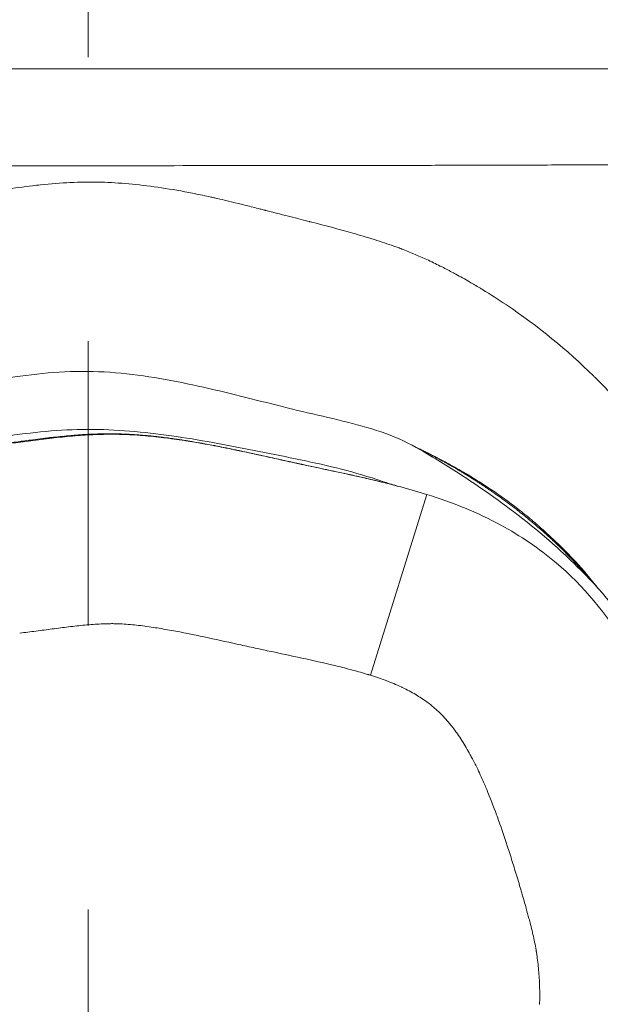
# Model space of a CAD drawing. Extents: x -28 to 12572, y 4 to 8914.
# Drawn here: x 6403 to 6442, y 3696 to 3762 of the extents above; entities that cross this region are included whole.
import ezdxf
from ezdxf import colors
from ezdxf.entities.mleader import LeaderData, LeaderLine
from ezdxf.math import Vec2, Vec3

# ---------------------------------------------------------------- set-up
doc = ezdxf.new("R2010")
doc.units = 0
doc.header["$MEASUREMENT"] = 0
doc.linetypes.add('CENTER', pattern=[50.8, 31.75, -6.35, 6.35, -6.35])
doc.layers.get('0').update_dxf_attribs({"linetype": 'CONTINUOUS'})
for name, color, linetype, lineweight in [('基準線', 6, 'CENTER', 18), ('外形線', 7, 'CONTINUOUS', 18), ('文字引出', 4, 'CONTINUOUS', 18)]:
    doc.layers.add(name, color=color, linetype=linetype, lineweight=lineweight)
doc.styles.get("Standard").update_dxf_attribs({"font": 'TXT.SHX', "bigfont": 'bigfont.shx'})

# ---------------------------------------------------------------- blocks, each defined once
blk = doc.blocks.new('_OPEN')
at = {"color": 0, "linetype": 'ByBlock'}
for p, q in [((-1, 0.16667), (0, 0)), ((0, 0), (-1, -0.16667)), ((0, 0), (-1, 0))]:
    blk.add_line(p, q, dxfattribs=at)

msp = doc.modelspace()

# ---------------------------------------------------------------- linework, layer by layer
at = {"layer": '基準線', "ltscale": 3}
msp.add_line((6407.848, 5987.9), (6407.848, 2148.615), dxfattribs=at)
at = {"layer": '基準線', "lineweight": 5, "ltscale": 3}
msp.add_line((6407.848, 5987.9), (6407.848, 2148.614), dxfattribs=at)
at = {"layer": '外形線', "extrusion": (0, 1, 0)}
msp.add_line((6426.779, 3717.603), (6430.547, 3729.733), dxfattribs=at)
at = {"layer": '外形線'}
for points, knots in [([(6394.31, 3758.28), (6396.975, 3758.28), (6399.658, 3758.28), (6402.358, 3758.28), (6403.709, 3758.28), (6405.064, 3758.28), (6406.423, 3758.28), (6407.783, 3758.28), (6409.147, 3758.28), (6410.503, 3758.28), (6413.217, 3758.28), (6415.911, 3758.28), (6418.588, 3758.28), (6421.264, 3758.28), (6423.923, 3758.28), (6426.563, 3758.28), (6427.883, 3758.28), (6429.198, 3758.28), (6430.509, 3758.28)], [0.24685678, 0.24685678, 0.24685678, 0.24685678, 0.25500309, 0.25500309, 0.25500309, 0.25907624, 0.25907624, 0.25907624, 0.26314939, 0.26314939, 0.26314939, 0.27129569, 0.27129569, 0.27129569, 0.27944199, 0.27944199, 0.27944199, 0.28351515, 0.28351515, 0.28351515, 0.28351515]), ([(6430.509, 3758.28), (6431.819, 3758.28), (6433.115, 3758.28), (6434.397, 3758.28), (6436.96, 3758.28), (6439.466, 3758.28), (6441.916, 3758.28), (6444.366, 3758.28), (6446.759, 3758.28), (6449.096, 3758.28), (6450.264, 3758.28), (6451.418, 3758.28), (6452.558, 3758.28), (6453.698, 3758.28), (6454.824, 3758.28), (6455.933, 3758.28), (6458.149, 3758.28), (6460.268, 3758.28), (6462.293, 3758.28), (6464.318, 3758.28), (6466.249, 3758.28), (6468.086, 3758.28), (6469.923, 3758.28), (6471.667, 3758.28), (6473.316, 3758.28), (6473.728, 3758.28), (6474.134, 3758.28), (6474.534, 3758.28), (6474.934, 3758.28), (6475.329, 3758.28), (6475.715, 3758.28), (6476.489, 3758.28), (6477.231, 3758.28), (6477.944, 3758.28), (6479.37, 3758.28), (6480.677, 3758.28), (6481.867, 3758.28), (6483.058, 3758.28), (6484.134, 3758.28), (6485.092, 3758.28), (6485.571, 3758.28), (6486.02, 3758.28), (6486.439, 3758.28), (6486.858, 3758.28), (6487.247, 3758.28), (6487.602, 3758.28), (6488.31, 3758.28), (6488.883, 3758.28), (6489.323, 3758.28), (6489.763, 3758.28), (6490.071, 3758.28), (6490.248, 3758.28), (6490.367, 3758.28), (6490.427, 3758.28), (6490.427, 3758.28)], [0.2835151, 0.2835151, 0.2835151, 0.2835151, 0.2875883, 0.2875883, 0.2875883, 0.2957346, 0.2957346, 0.2957346, 0.3038809, 0.3038809, 0.3038809, 0.3079541, 0.3079541, 0.3079541, 0.3120272, 0.3120272, 0.3120272, 0.3201735, 0.3201735, 0.3201735, 0.3283198, 0.3283198, 0.3283198, 0.3364661, 0.3364661, 0.3364661, 0.3385027, 0.3385027, 0.3385027, 0.3405393, 0.3405393, 0.3405393, 0.3446124, 0.3446124, 0.3446124, 0.3527587, 0.3527587, 0.3527587, 0.360905, 0.360905, 0.360905, 0.3649782, 0.3649782, 0.3649782, 0.3690513, 0.3690513, 0.3690513, 0.3771976, 0.3771976, 0.3771976, 0.3853439, 0.3853439, 0.3853439, 0.3907892, 0.3907892, 0.3907892, 0.3907892]), ([(6496.621, 3751.976), (6496.438, 3751.98), (6496.094, 3751.981), (6495.082, 3751.976), (6494.415, 3751.97), (6493.372, 3751.957), (6493.152, 3751.954), (6492.695, 3751.948), (6492.456, 3751.945), (6491.714, 3751.935), (6491.182, 3751.928), (6489.477, 3751.911), (6488.198, 3751.906), (6485.355, 3751.906), (6483.791, 3751.91), (6481.652, 3751.917), (6481.214, 3751.918), (6480.321, 3751.921), (6479.865, 3751.923), (6478.478, 3751.927), (6477.524, 3751.93), (6474.574, 3751.937), (6472.491, 3751.94), (6468.098, 3751.939), (6465.787, 3751.934), (6462.145, 3751.922), (6460.902, 3751.917), (6458.993, 3751.91), (6458.35, 3751.907), (6457.056, 3751.901), (6456.405, 3751.899), (6453.127, 3751.884), (6450.434, 3751.872), (6444.909, 3751.848), (6442.078, 3751.836), (6437.727, 3751.821), (6436.259, 3751.816), (6433.288, 3751.807), (6431.782, 3751.804), (6427.249, 3751.794), (6424.205, 3751.789), (6418.073, 3751.783), (6414.984, 3751.78), (6410.318, 3751.777), (6408.754, 3751.776), (6405.626, 3751.774), (6404.068, 3751.773), (6399.41, 3751.77), (6396.327, 3751.768), (6393.266, 3751.767)], [0.1455966, 0.1455966, 0.1455966, 0.1455966, 0.1549549, 0.1549549, 0.1643132, 0.1643132, 0.1666528, 0.1666528, 0.1689924, 0.1689924, 0.1736716, 0.1736716, 0.1830299, 0.1830299, 0.1923882, 0.1923882, 0.1947278, 0.1947278, 0.1970674, 0.1970674, 0.2017465, 0.2017465, 0.2111049, 0.2111049, 0.2204632, 0.2204632, 0.2251424, 0.2251424, 0.2274819, 0.2274819, 0.2298215, 0.2298215, 0.2391799, 0.2391799, 0.2485382, 0.2485382, 0.2532174, 0.2532174, 0.2578965, 0.2578965, 0.2672549, 0.2672549, 0.2766132, 0.2766132, 0.2812923, 0.2812923, 0.2859715, 0.2859715, 0.2953298, 0.2953298, 0.2953298, 0.2953298]), ([(6407.598, 3750.678), (6407.753, 3750.68), (6407.907, 3750.681), (6408.06, 3750.68), (6408.136, 3750.68), (6408.212, 3750.68), (6408.287, 3750.679)], [0.4921875, 0.4921875, 0.4921875, 0.4921875, 0.49609375, 0.49609375, 0.49609375, 0.498046875, 0.498046875, 0.498046875, 0.498046875]), ([(6415.931, 3749.708), (6416.022, 3749.688), (6416.113, 3749.668), (6416.205, 3749.648), (6416.251, 3749.637), (6416.297, 3749.627), (6416.343, 3749.617)], [0.55859375, 0.55859375, 0.55859375, 0.55859375, 0.560546875, 0.560546875, 0.560546875, 0.561523437, 0.561523437, 0.561523437, 0.561523437]), ([(6416.514, 3749.578), (6416.907, 3749.488), (6417.371, 3749.377), (6417.904, 3749.245), (6418.178, 3749.177), (6418.471, 3749.104), (6418.782, 3749.025)], [0.56292368, 0.56292368, 0.56292368, 0.56292368, 0.578125, 0.578125, 0.578125, 0.5859375, 0.5859375, 0.5859375, 0.5859375]), ([(6385.848, 3732.877), (6386.514, 3733.403), (6388.034, 3734.252), (6390.585, 3735.083), (6392.831, 3735.588), (6394.672, 3735.967), (6396.069, 3736.266), (6397.481, 3736.574), (6399.384, 3736.981), (6401.806, 3737.46), (6404.776, 3737.886), (6407.796, 3738.046), (6410.812, 3737.824), (6413.772, 3737.333), (6416.661, 3736.682), (6419.48, 3735.973), (6422.231, 3735.272), (6424.927, 3734.67), (6427.516, 3733.98), (6429.112, 3733.301), (6429.847, 3732.877)], [0.0000026, 0.0000026, 0.0000026, 0.0000026, 0.0625007, 0.1250006, 0.1875005, 0.2187505, 0.2500004, 0.2812504, 0.3125003, 0.3750002, 0.4375001, 0.5, 0.5624999, 0.6249998, 0.6874997, 0.7499996, 0.8124995, 0.8749994, 0.9374993, 0.9999974, 0.9999974, 0.9999974, 0.9999974]), ([(6399.438, 3733.165), (6400.371, 3733.331), (6401.296, 3733.487), (6402.216, 3733.622), (6403.15, 3733.758), (6404.08, 3733.874), (6405.01, 3733.956)], [0.3071772, 0.3071772, 0.3071772, 0.3071772, 0.3700454, 0.3700454, 0.3700454, 0.4338018, 0.4338018, 0.4338018, 0.4338018]), ([(6409.618, 3733.795), (6409.509, 3733.796), (6409.4, 3733.797), (6409.29, 3733.797), (6409.181, 3733.797), (6409.071, 3733.797), (6408.961, 3733.796)], [0.508247116, 0.508247116, 0.508247116, 0.508247116, 0.509408552, 0.509408552, 0.509408552, 0.510569989, 0.510569989, 0.510569989, 0.510569989]), ([(6412.485, 3733.603), (6412.467, 3733.605), (6412.443, 3733.608), (6412.421, 3733.61), (6412.399, 3733.613), (6412.378, 3733.615), (6412.356, 3733.617)], [0.4960520354, 0.4960520354, 0.4960520354, 0.4960520354, 0.4963423944, 0.4963423944, 0.4963423944, 0.4966327535, 0.4966327535, 0.4966327535, 0.4966327535]), ([(6414.299, 3733.356), (6414.258, 3733.362), (6414.218, 3733.368), (6414.182, 3733.374), (6414.145, 3733.38), (6414.11, 3733.385), (6414.078, 3733.39)], [0.486760545, 0.486760545, 0.486760545, 0.486760545, 0.487341263, 0.487341263, 0.487341263, 0.487921982, 0.487921982, 0.487921982, 0.487921982]), ([(6419.041, 3732.436), (6418.993, 3732.447), (6418.944, 3732.457), (6418.896, 3732.468), (6418.848, 3732.478), (6418.803, 3732.488), (6418.758, 3732.498)], [0.464112538, 0.464112538, 0.464112538, 0.464112538, 0.464693257, 0.464693257, 0.464693257, 0.465273975, 0.465273975, 0.465273975, 0.465273975]), ([(6430.732, 3732.45), (6430.645, 3732.493), (6430.558, 3732.536), (6430.471, 3732.579), (6430.449, 3732.589), (6430.427, 3732.6), (6430.405, 3732.611)], [0.277625063, 0.277625063, 0.277625063, 0.277625063, 0.280457972, 0.280457972, 0.280457972, 0.281166199, 0.281166199, 0.281166199, 0.281166199]), ([(6431.634, 3731.961), (6431.666, 3731.943), (6431.699, 3731.925), (6431.733, 3731.907), (6431.8, 3731.869), (6431.871, 3731.83), (6431.946, 3731.788)], [0.824800208, 0.824800208, 0.824800208, 0.824800208, 0.825568127, 0.825568127, 0.825568127, 0.827103965, 0.827103965, 0.827103965, 0.827103965]), ([(6433.147, 3731.083), (6433.151, 3731.08), (6433.157, 3731.077), (6433.162, 3731.074), (6433.166, 3731.071), (6433.171, 3731.068), (6433.176, 3731.065)], [0.8359350324, 0.8359350324, 0.8359350324, 0.8359350324, 0.8360310222, 0.8360310222, 0.8360310222, 0.8361270121, 0.8361270121, 0.8361270121, 0.8361270121]), ([(6433.32, 3731.036), (6433.312, 3731.041), (6433.304, 3731.045), (6433.297, 3731.05), (6433.293, 3731.052), (6433.289, 3731.054), (6433.285, 3731.057)], [0.2492959754, 0.2492959754, 0.2492959754, 0.2492959754, 0.249650089, 0.249650089, 0.249650089, 0.2498271458, 0.2498271458, 0.2498271458, 0.2498271458]), ([(6430.547, 3729.733), (6432.258, 3729.201), (6433.935, 3728.525), (6436.823, 3726.959), (6438.074, 3726.115), (6441.043, 3723.602), (6442.603, 3721.705), (6445.135, 3717.582), (6446.139, 3715.33), (6448.446, 3709.171), (6449.767, 3705.205), (6450.988, 3697.676), (6450.914, 3694.101), (6449.875, 3686.977), (6448.878, 3683.368), (6446.601, 3677.056), (6445.376, 3674.291), (6442.449, 3669.074), (6440.724, 3666.596), (6437.298, 3662.89), (6435.739, 3661.497), (6431.373, 3658.398), (6428.299, 3657.038), (6424.574, 3655.81), (6423.966, 3655.622), (6423.354, 3655.443)], [0, 0, 0, 0, 0.537468, 0.537468, 0.985528, 0.985528, 1.704338, 1.704338, 2.436918, 2.436918, 3.677293, 3.677293, 4.725278, 4.725278, 5.8371, 5.8371, 6.738265, 6.738265, 7.631659, 7.631659, 8.252254, 8.252254, 9.237843, 9.237843, 9.428885, 9.428885, 9.428885, 9.428885]), ([(6435.223, 3729.712), (6435.263, 3729.683), (6435.303, 3729.655), (6435.342, 3729.628), (6435.381, 3729.6), (6435.418, 3729.573), (6435.458, 3729.544)], [0.850141532, 0.850141532, 0.850141532, 0.850141532, 0.850909451, 0.850909451, 0.850909451, 0.85167737, 0.85167737, 0.85167737, 0.85167737]), ([(6435.944, 3729.189), (6435.965, 3729.174), (6435.985, 3729.159), (6436.006, 3729.143), (6436.026, 3729.128), (6436.049, 3729.112), (6436.066, 3729.098)], [0.8547490455, 0.8547490455, 0.8547490455, 0.8547490455, 0.8551330049, 0.8551330049, 0.8551330049, 0.8555169644, 0.8555169644, 0.8555169644, 0.8555169644]), ([(6436.635, 3728.664), (6436.645, 3728.657), (6436.652, 3728.651), (6436.661, 3728.644), (6436.67, 3728.637), (6436.678, 3728.631), (6436.687, 3728.624)], [0.8593565589, 0.8593565589, 0.8593565589, 0.8593565589, 0.8595485386, 0.8595485386, 0.8595485386, 0.8597405184, 0.8597405184, 0.8597405184, 0.8597405184]), ([(6438.146, 3727.421), (6438.151, 3727.417), (6438.157, 3727.412), (6438.164, 3727.406), (6438.22, 3727.357), (6438.347, 3727.245), (6438.545, 3727.068)], [0.871259302, 0.871259302, 0.871259302, 0.871259302, 0.871643261, 0.871643261, 0.871643261, 0.874714937, 0.874714937, 0.874714937, 0.874714937]), ([(6439.46, 3726.21), (6439.474, 3726.196), (6439.488, 3726.183), (6439.502, 3726.169), (6439.515, 3726.156), (6439.532, 3726.14), (6439.547, 3726.126)], [0.882394126, 0.882394126, 0.882394126, 0.882394126, 0.8827780854, 0.8827780854, 0.8827780854, 0.8831620449, 0.8831620449, 0.8831620449, 0.8831620449]), ([(6440.52, 3725.126), (6440.641, 3724.996), (6440.761, 3724.865), (6440.879, 3724.733), (6441.117, 3724.47), (6441.349, 3724.202), (6441.576, 3723.932)], [0.891609153, 0.891609153, 0.891609153, 0.891609153, 0.894680828, 0.894680828, 0.894680828, 0.90082418, 0.90082418, 0.90082418, 0.90082418]), ([(6418.084, 3719.638), (6417.358, 3719.798), (6416.631, 3719.959), (6415.904, 3720.116), (6415.177, 3720.272), (6414.448, 3720.423), (6413.717, 3720.559)], [0.008926283, 0.008926283, 0.008926283, 0.008926283, 0.011157854, 0.011157854, 0.011157854, 0.013389425, 0.013389425, 0.013389425, 0.013389425]), ([(6426.712, 3717.624), (6426.701, 3717.627), (6426.689, 3717.631), (6426.678, 3717.634), (6426.667, 3717.638), (6426.656, 3717.641), (6426.645, 3717.644)], [0.00006973659, 0.00006973659, 0.00006973659, 0.00006973659, 0.00010460488, 0.00010460488, 0.00010460488, 0.00013947318, 0.00013947318, 0.00013947318, 0.00013947318])]:
    msp.add_open_spline(points, degree=3, knots=knots, dxfattribs=at)
for points in [[(6406.65, 3750.649), (6406.972, 3750.664), (6407.288, 3750.674), (6407.598, 3750.678)], [(6408.287, 3750.679), (6408.362, 3750.678), (6408.439, 3750.677), (6408.512, 3750.675)], [(6408.512, 3750.675), (6409.688, 3750.65), (6410.942, 3750.546), (6412.27, 3750.365)], [(6400.309, 3749.814), (6401.635, 3750.084), (6402.913, 3750.292), (6404.113, 3750.435)], [(6404.113, 3750.435), (6404.293, 3750.457), (6404.472, 3750.477), (6404.65, 3750.495)], [(6404.65, 3750.495), (6405.34, 3750.568), (6406.006, 3750.619), (6406.65, 3750.649)], [(6412.27, 3750.365), (6412.935, 3750.274), (6413.618, 3750.163), (6414.32, 3750.033)], [(6414.32, 3750.033), (6414.671, 3749.968), (6415.026, 3749.898), (6415.387, 3749.824)], [(6415.387, 3749.824), (6415.567, 3749.786), (6415.748, 3749.748), (6415.931, 3749.708)], [(6416.343, 3749.617), (6416.386, 3749.607), (6416.429, 3749.597), (6416.473, 3749.587)], [(6416.473, 3749.587), (6416.496, 3749.582), (6416.502, 3749.581), (6416.514, 3749.578)], [(6418.782, 3749.025), (6418.938, 3748.986), (6419.098, 3748.945), (6419.263, 3748.903)], [(6419.263, 3748.903), (6419.345, 3748.882), (6419.428, 3748.861), (6419.513, 3748.839)], [(6419.513, 3748.839), (6419.555, 3748.828), (6419.598, 3748.817), (6419.641, 3748.806)], [(6419.641, 3748.806), (6419.662, 3748.801), (6419.684, 3748.795), (6419.706, 3748.79)], [(6419.706, 3748.79), (6419.727, 3748.784), (6419.751, 3748.778), (6419.771, 3748.773)], [(6419.771, 3748.773), (6420.408, 3748.609), (6420.969, 3748.464), (6421.455, 3748.34)], [(6421.455, 3748.34), (6421.939, 3748.216), (6422.348, 3748.112), (6422.683, 3748.028)], [(6422.683, 3748.028), (6422.694, 3748.026), (6422.722, 3748.018), (6422.743, 3748.013)], [(6422.743, 3748.013), (6423.798, 3747.748), (6424.736, 3747.5), (6425.6, 3747.252)], [(6425.6, 3747.252), (6425.839, 3747.183), (6426.07, 3747.116), (6426.291, 3747.05)], [(6426.291, 3747.05), (6426.807, 3746.896), (6427.282, 3746.747), (6427.716, 3746.603)], [(6427.716, 3746.603), (6427.932, 3746.53), (6428.139, 3746.459), (6428.335, 3746.389)], [(6428.335, 3746.389), (6428.433, 3746.354), (6428.529, 3746.32), (6428.622, 3746.285)], [(6428.622, 3746.285), (6428.668, 3746.268), (6428.714, 3746.251), (6428.76, 3746.234)], [(6428.76, 3746.234), (6428.782, 3746.225), (6428.805, 3746.217), (6428.827, 3746.208)], [(6428.827, 3746.208), (6428.846, 3746.201), (6428.866, 3746.193), (6428.885, 3746.186)], [(6428.885, 3746.186), (6428.904, 3746.179), (6428.941, 3746.165), (6428.971, 3746.153)], [(6428.971, 3746.153), (6429.531, 3745.935), (6430.095, 3745.697), (6430.663, 3745.433)], [(6430.663, 3745.433), (6430.964, 3745.293), (6431.266, 3745.146), (6431.57, 3744.992)], [(6431.57, 3744.992), (6431.823, 3744.862), (6432.077, 3744.728), (6432.332, 3744.59)], [(6432.332, 3744.59), (6432.384, 3744.562), (6432.437, 3744.533), (6432.489, 3744.505)], [(6432.489, 3744.505), (6432.798, 3744.337), (6433.101, 3744.167), (6433.421, 3743.982)], [(6433.421, 3743.982), (6433.646, 3743.851), (6433.871, 3743.719), (6434.094, 3743.584)], [(6434.094, 3743.584), (6434.162, 3743.543), (6434.23, 3743.502), (6434.298, 3743.461)], [(6434.298, 3743.461), (6434.806, 3743.151), (6435.336, 3742.812), (6435.86, 3742.46)], [(6435.86, 3742.46), (6435.869, 3742.454), (6435.879, 3742.447), (6435.888, 3742.441)], [(6435.888, 3742.441), (6438.016, 3741.008), (6439.957, 3739.417), (6441.731, 3737.675)], [(6441.731, 3737.675), (6441.749, 3737.658), (6441.767, 3737.64), (6441.785, 3737.622)], [(6441.785, 3737.622), (6443.547, 3735.887), (6445.145, 3734.001), (6446.595, 3731.963)], [(6404.186, 3733.355), (6404.649, 3733.414), (6405.113, 3733.471), (6405.577, 3733.523)], [(6405.074, 3733.513), (6404.985, 3733.502), (6404.893, 3733.491), (6404.8, 3733.48)], [(6405.01, 3733.956), (6405.946, 3734.039), (6406.882, 3734.088), (6407.82, 3734.091)], [(6405.207, 3733.529), (6405.163, 3733.523), (6405.119, 3733.518), (6405.074, 3733.513)], [(6405.273, 3733.536), (6405.251, 3733.534), (6405.229, 3733.531), (6405.207, 3733.529)], [(6405.305, 3733.54), (6405.294, 3733.539), (6405.284, 3733.538), (6405.273, 3733.536)], [(6405.323, 3733.542), (6405.316, 3733.541), (6405.311, 3733.541), (6405.305, 3733.54)], [(6405.345, 3733.545), (6405.337, 3733.544), (6405.33, 3733.543), (6405.323, 3733.542)], [(6405.522, 3733.565), (6405.463, 3733.558), (6405.404, 3733.551), (6405.345, 3733.545)], [(6406.677, 3733.68), (6406.307, 3733.648), (6405.922, 3733.609), (6405.522, 3733.565)], [(6405.577, 3733.523), (6406.041, 3733.575), (6406.506, 3733.621), (6406.972, 3733.659)], [(6406.914, 3733.699), (6406.836, 3733.693), (6406.757, 3733.686), (6406.677, 3733.68)], [(6407.299, 3733.727), (6407.173, 3733.719), (6407.045, 3733.709), (6406.914, 3733.699)], [(6406.972, 3733.659), (6407.427, 3733.696), (6407.884, 3733.725), (6408.342, 3733.743)], [(6407.45, 3733.737), (6407.4, 3733.734), (6407.35, 3733.731), (6407.299, 3733.727)], [(6407.487, 3733.74), (6407.475, 3733.739), (6407.462, 3733.738), (6407.45, 3733.737)], [(6407.531, 3733.742), (6407.516, 3733.742), (6407.5, 3733.741), (6407.487, 3733.74)], [(6407.62, 3733.748), (6407.59, 3733.746), (6407.561, 3733.744), (6407.531, 3733.742)], [(6407.97, 3733.766), (6407.855, 3733.761), (6407.739, 3733.755), (6407.62, 3733.748)], [(6407.82, 3734.091), (6408.751, 3734.095), (6409.69, 3734.054), (6410.63, 3733.978)], [(6408.313, 3733.78), (6408.201, 3733.776), (6408.086, 3733.772), (6407.97, 3733.766)], [(6408.633, 3733.79), (6408.528, 3733.787), (6408.422, 3733.784), (6408.313, 3733.78)], [(6408.342, 3733.743), (6408.351, 3733.744), (6408.36, 3733.744), (6408.37, 3733.745)], [(6408.37, 3733.745), (6408.827, 3733.762), (6409.285, 3733.77), (6409.745, 3733.764)], [(6408.797, 3733.793), (6408.742, 3733.792), (6408.686, 3733.791), (6408.633, 3733.79)], [(6408.961, 3733.796), (6408.907, 3733.795), (6408.852, 3733.794), (6408.797, 3733.793)], [(6409.717, 3733.793), (6409.685, 3733.794), (6409.651, 3733.794), (6409.618, 3733.795)], [(6409.777, 3733.792), (6409.758, 3733.792), (6409.738, 3733.793), (6409.717, 3733.793)], [(6409.745, 3733.764), (6409.753, 3733.763), (6409.762, 3733.763), (6409.771, 3733.763)], [(6409.771, 3733.763), (6410.231, 3733.757), (6410.693, 3733.737), (6411.157, 3733.706)], [(6409.921, 3733.789), (6409.873, 3733.79), (6409.825, 3733.791), (6409.777, 3733.792)], [(6410.516, 3733.766), (6410.313, 3733.776), (6410.114, 3733.784), (6409.921, 3733.789)], [(6410.67, 3733.758), (6410.618, 3733.761), (6410.567, 3733.763), (6410.516, 3733.766)], [(6410.63, 3733.978), (6411.56, 3733.903), (6412.493, 3733.794), (6413.426, 3733.662)], [(6410.708, 3733.756), (6410.696, 3733.756), (6410.683, 3733.757), (6410.67, 3733.758)], [(6410.747, 3733.754), (6410.736, 3733.754), (6410.721, 3733.755), (6410.708, 3733.756)], [(6410.813, 3733.75), (6410.791, 3733.751), (6410.769, 3733.752), (6410.747, 3733.754)], [(6411.079, 3733.732), (6410.99, 3733.739), (6410.901, 3733.744), (6410.813, 3733.75)], [(6411.122, 3733.729), (6411.108, 3733.73), (6411.093, 3733.731), (6411.079, 3733.732)], [(6411.619, 3733.69), (6411.452, 3733.705), (6411.286, 3733.718), (6411.122, 3733.729)], [(6411.157, 3733.706), (6411.161, 3733.705), (6411.166, 3733.705), (6411.17, 3733.705)], [(6411.17, 3733.705), (6411.635, 3733.673), (6412.102, 3733.63), (6412.566, 3733.578)], [(6411.739, 3733.679), (6411.7, 3733.683), (6411.664, 3733.686), (6411.619, 3733.69)], [(6411.857, 3733.668), (6411.817, 3733.672), (6411.778, 3733.676), (6411.739, 3733.679)], [(6412.102, 3733.644), (6412.019, 3733.653), (6411.937, 3733.661), (6411.857, 3733.668)], [(6412.356, 3733.617), (6412.27, 3733.627), (6412.185, 3733.636), (6412.102, 3733.644)], [(6412.526, 3733.598), (6412.512, 3733.6), (6412.499, 3733.601), (6412.485, 3733.603)], [(6412.596, 3733.59), (6412.572, 3733.593), (6412.549, 3733.596), (6412.526, 3733.598)], [(6412.566, 3733.578), (6413.031, 3733.526), (6413.494, 3733.465), (6413.955, 3733.397)], [(6413.06, 3733.533), (6412.9, 3733.554), (6412.745, 3733.573), (6412.596, 3733.59)], [(6413.182, 3733.517), (6413.141, 3733.523), (6413.101, 3733.528), (6413.06, 3733.533)], [(6413.244, 3733.509), (6413.223, 3733.512), (6413.203, 3733.515), (6413.182, 3733.517)], [(6413.272, 3733.505), (6413.264, 3733.507), (6413.254, 3733.508), (6413.244, 3733.509)], [(6413.297, 3733.502), (6413.289, 3733.503), (6413.28, 3733.504), (6413.272, 3733.505)], [(6413.504, 3733.474), (6413.432, 3733.484), (6413.363, 3733.493), (6413.297, 3733.502)], [(6413.426, 3733.662), (6414.352, 3733.532), (6415.278, 3733.378), (6416.205, 3733.211)], [(6403.275, 3733.28), (6403.107, 3733.257), (6402.932, 3733.233), (6402.749, 3733.208)], [(6402.797, 3733.173), (6403.26, 3733.234), (6403.723, 3733.295), (6404.186, 3733.355)], [(6403.345, 3733.289), (6403.317, 3733.285), (6403.297, 3733.283), (6403.275, 3733.28)], [(6403.428, 3733.3), (6403.4, 3733.297), (6403.373, 3733.293), (6403.345, 3733.289)], [(6403.591, 3733.323), (6403.537, 3733.315), (6403.483, 3733.308), (6403.428, 3733.3)], [(6404.134, 3733.395), (6403.959, 3733.372), (6403.778, 3733.348), (6403.591, 3733.323)], [(6404.8, 3733.48), (6404.587, 3733.453), (6404.365, 3733.425), (6404.134, 3733.395)], [(6413.924, 3733.413), (6413.774, 3733.436), (6413.634, 3733.456), (6413.504, 3733.474)], [(6413.973, 3733.406), (6413.957, 3733.408), (6413.94, 3733.411), (6413.924, 3733.413)], [(6413.955, 3733.397), (6413.963, 3733.396), (6413.971, 3733.395), (6413.978, 3733.394)], [(6414.032, 3733.397), (6414.018, 3733.399), (6413.994, 3733.403), (6413.973, 3733.406)], [(6413.978, 3733.394), (6414.896, 3733.258), (6415.808, 3733.095), (6416.716, 3732.917)], [(6414.078, 3733.39), (6414.062, 3733.392), (6414.047, 3733.395), (6414.032, 3733.397)], [(6414.363, 3733.346), (6414.341, 3733.349), (6414.32, 3733.352), (6414.299, 3733.356)], [(6414.38, 3733.343), (6414.374, 3733.344), (6414.369, 3733.345), (6414.363, 3733.346)], [(6414.388, 3733.342), (6414.386, 3733.342), (6414.383, 3733.342), (6414.38, 3733.343)], [(6414.397, 3733.34), (6414.393, 3733.341), (6414.391, 3733.341), (6414.388, 3733.342)], [(6414.442, 3733.333), (6414.428, 3733.335), (6414.413, 3733.338), (6414.397, 3733.34)], [(6414.702, 3733.291), (6414.645, 3733.3), (6414.559, 3733.314), (6414.442, 3733.333)], [(6414.767, 3733.28), (6414.754, 3733.282), (6414.732, 3733.286), (6414.702, 3733.291)], [(6414.772, 3733.279), (6414.768, 3733.28), (6414.768, 3733.28), (6414.767, 3733.28)], [(6414.788, 3733.276), (6414.782, 3733.277), (6414.777, 3733.278), (6414.772, 3733.279)], [(6414.821, 3733.271), (6414.81, 3733.273), (6414.799, 3733.275), (6414.788, 3733.276)], [(6414.885, 3733.26), (6414.864, 3733.264), (6414.842, 3733.267), (6414.821, 3733.271)], [(6415.343, 3733.181), (6415.206, 3733.205), (6415.054, 3733.232), (6414.885, 3733.26)], [(6415.442, 3733.163), (6415.41, 3733.169), (6415.377, 3733.175), (6415.343, 3733.181)], [(6415.489, 3733.155), (6415.474, 3733.158), (6415.458, 3733.161), (6415.442, 3733.163)], [(6415.513, 3733.151), (6415.505, 3733.152), (6415.497, 3733.154), (6415.489, 3733.155)], [(6415.525, 3733.148), (6415.52, 3733.149), (6415.516, 3733.15), (6415.513, 3733.151)], [(6415.541, 3733.146), (6415.535, 3733.147), (6415.53, 3733.148), (6415.525, 3733.148)], [(6415.78, 3733.102), (6415.702, 3733.116), (6415.622, 3733.131), (6415.541, 3733.146)], [(6416.23, 3733.018), (6416.087, 3733.045), (6415.937, 3733.073), (6415.78, 3733.102)], [(6416.205, 3733.211), (6417.127, 3733.044), (6418.049, 3732.864), (6418.973, 3732.682)], [(6416.283, 3733.007), (6416.266, 3733.011), (6416.248, 3733.014), (6416.23, 3733.018)], [(6416.345, 3732.996), (6416.324, 3733), (6416.301, 3733.004), (6416.283, 3733.007)], [(6416.469, 3732.972), (6416.428, 3732.979), (6416.387, 3732.987), (6416.345, 3732.996)], [(6416.701, 3732.926), (6416.624, 3732.941), (6416.547, 3732.956), (6416.469, 3732.972)], [(6416.711, 3732.924), (6416.708, 3732.925), (6416.704, 3732.925), (6416.701, 3732.926)], [(6416.946, 3732.877), (6416.869, 3732.893), (6416.791, 3732.908), (6416.711, 3732.924)], [(6416.716, 3732.917), (6417.634, 3732.737), (6418.547, 3732.541), (6419.461, 3732.341)], [(6417.061, 3732.854), (6417.023, 3732.862), (6416.985, 3732.87), (6416.946, 3732.877)], [(6417.089, 3732.848), (6417.08, 3732.85), (6417.07, 3732.852), (6417.061, 3732.854)], [(6417.121, 3732.842), (6417.11, 3732.844), (6417.098, 3732.847), (6417.089, 3732.848)], [(6417.186, 3732.829), (6417.164, 3732.833), (6417.142, 3732.838), (6417.121, 3732.842)], [(6429.951, 3732.829), (6429.918, 3732.844), (6429.883, 3732.86), (6429.847, 3732.877)], [(6429.847, 3732.877), (6429.847, 3732.877), (6429.847, 3732.877), (6429.847, 3732.877)], [(6429.847, 3732.877), (6430.815, 3732.318), (6431.771, 3731.738), (6432.709, 3731.134)], [(6429.847, 3732.877), (6429.847, 3732.877), (6429.847, 3732.877), (6429.847, 3732.877)], [(6429.847, 3732.877), (6429.951, 3732.827), (6430.055, 3732.777), (6430.157, 3732.727)], [(6417.694, 3732.724), (6417.527, 3732.759), (6417.358, 3732.794), (6417.186, 3732.829)], [(6417.943, 3732.672), (6417.861, 3732.689), (6417.778, 3732.707), (6417.694, 3732.724)], [(6417.977, 3732.665), (6417.965, 3732.667), (6417.953, 3732.67), (6417.943, 3732.672)], [(6418.011, 3732.658), (6418, 3732.66), (6417.988, 3732.662), (6417.977, 3732.665)], [(6418.079, 3732.643), (6418.056, 3732.648), (6418.034, 3732.653), (6418.011, 3732.658)], [(6418.215, 3732.614), (6418.17, 3732.624), (6418.125, 3732.634), (6418.079, 3732.643)], [(6418.758, 3732.498), (6418.578, 3732.537), (6418.397, 3732.576), (6418.215, 3732.614)], [(6418.973, 3732.682), (6419.895, 3732.5), (6420.819, 3732.316), (6421.737, 3732.125)], [(6419.334, 3732.372), (6419.236, 3732.394), (6419.139, 3732.415), (6419.041, 3732.436)], [(6419.454, 3732.346), (6419.414, 3732.355), (6419.374, 3732.363), (6419.334, 3732.372)], [(6419.922, 3732.243), (6419.767, 3732.277), (6419.61, 3732.312), (6419.454, 3732.346)], [(6419.461, 3732.341), (6419.485, 3732.335), (6419.509, 3732.33), (6419.533, 3732.325)], [(6419.533, 3732.325), (6419.965, 3732.23), (6420.398, 3732.134), (6420.83, 3732.039)], [(6420.525, 3732.109), (6420.319, 3732.155), (6420.118, 3732.199), (6419.922, 3732.243)], [(6430.39, 3732.618), (6430.312, 3732.656), (6430.167, 3732.727), (6429.951, 3732.829)], [(6430.157, 3732.727), (6430.24, 3732.686), (6430.321, 3732.646), (6430.402, 3732.605)], [(6430.405, 3732.611), (6430.394, 3732.616), (6430.393, 3732.617), (6430.39, 3732.618)], [(6430.402, 3732.605), (6430.443, 3732.585), (6430.48, 3732.567), (6430.518, 3732.547)], [(6430.518, 3732.547), (6430.557, 3732.528), (6430.596, 3732.508), (6430.634, 3732.488)], [(6430.634, 3732.488), (6430.712, 3732.449), (6430.79, 3732.409), (6430.868, 3732.369)], [(6431.196, 3732.215), (6431.04, 3732.295), (6430.887, 3732.373), (6430.732, 3732.45)], [(6430.868, 3732.369), (6430.907, 3732.349), (6430.946, 3732.328), (6430.985, 3732.308)], [(6430.985, 3732.308), (6431.024, 3732.287), (6431.057, 3732.27), (6431.092, 3732.252)], [(6431.092, 3732.252), (6431.234, 3732.177), (6431.381, 3732.099), (6431.535, 3732.015)], [(6431.255, 3732.185), (6431.235, 3732.195), (6431.216, 3732.205), (6431.196, 3732.215)], [(6431.94, 3731.822), (6431.718, 3731.943), (6431.482, 3732.067), (6431.255, 3732.185)], [(6420.825, 3732.043), (6420.724, 3732.065), (6420.624, 3732.087), (6420.525, 3732.109)], [(6421.831, 3731.822), (6421.483, 3731.898), (6421.148, 3731.972), (6420.825, 3732.043)], [(6420.83, 3732.039), (6421.287, 3731.938), (6421.743, 3731.838), (6422.2, 3731.739)], [(6421.737, 3732.125), (6422.663, 3731.932), (6423.583, 3731.731), (6424.492, 3731.506)], [(6421.917, 3731.803), (6421.888, 3731.809), (6421.86, 3731.816), (6421.831, 3731.822)], [(6422.002, 3731.785), (6421.976, 3731.79), (6421.946, 3731.797), (6421.917, 3731.803)], [(6422.158, 3731.751), (6422.106, 3731.762), (6422.054, 3731.773), (6422.002, 3731.785)], [(6422.197, 3731.742), (6422.184, 3731.745), (6422.171, 3731.748), (6422.158, 3731.751)], [(6422.475, 3731.682), (6422.382, 3731.702), (6422.289, 3731.723), (6422.197, 3731.742)], [(6422.2, 3731.739), (6422.232, 3731.732), (6422.263, 3731.725), (6422.295, 3731.719)], [(6422.295, 3731.719), (6423.178, 3731.528), (6424.062, 3731.343), (6424.945, 3731.152)], [(6423.131, 3731.542), (6422.908, 3731.59), (6422.689, 3731.636), (6422.475, 3731.682)], [(6423.816, 3731.396), (6423.583, 3731.446), (6423.355, 3731.494), (6423.131, 3731.542)], [(6431.535, 3732.015), (6431.539, 3732.012), (6431.544, 3732.01), (6431.549, 3732.007)], [(6431.549, 3732.007), (6431.554, 3732.005), (6431.559, 3732.002), (6431.563, 3731.999)], [(6431.563, 3731.999), (6431.571, 3731.995), (6431.579, 3731.991), (6431.586, 3731.987)], [(6431.586, 3731.987), (6431.602, 3731.978), (6431.618, 3731.97), (6431.634, 3731.961)], [(6432.299, 3731.625), (6432.178, 3731.692), (6432.058, 3731.758), (6431.94, 3731.822)], [(6431.946, 3731.788), (6431.983, 3731.767), (6432.021, 3731.745), (6432.06, 3731.723)], [(6432.06, 3731.723), (6432.07, 3731.718), (6432.08, 3731.712), (6432.09, 3731.707)], [(6432.09, 3731.707), (6432.095, 3731.704), (6432.1, 3731.701), (6432.103, 3731.699)], [(6432.103, 3731.699), (6432.107, 3731.697), (6432.11, 3731.695), (6432.114, 3731.693)], [(6432.114, 3731.693), (6432.128, 3731.685), (6432.143, 3731.676), (6432.159, 3731.667)], [(6432.159, 3731.667), (6432.19, 3731.65), (6432.224, 3731.63), (6432.261, 3731.609)], [(6432.261, 3731.609), (6432.279, 3731.599), (6432.298, 3731.588), (6432.318, 3731.576)], [(6432.82, 3731.33), (6432.646, 3731.43), (6432.473, 3731.529), (6432.299, 3731.625)], [(6432.318, 3731.576), (6432.337, 3731.565), (6432.358, 3731.553), (6432.376, 3731.543)], [(6432.376, 3731.543), (6432.444, 3731.503), (6432.513, 3731.463), (6432.581, 3731.423)], [(6424.168, 3731.321), (6424.049, 3731.346), (6423.932, 3731.371), (6423.816, 3731.396)], [(6424.255, 3731.302), (6424.229, 3731.308), (6424.198, 3731.315), (6424.168, 3731.321)], [(6424.333, 3731.286), (6424.307, 3731.291), (6424.281, 3731.297), (6424.255, 3731.302)], [(6424.49, 3731.252), (6424.437, 3731.263), (6424.385, 3731.274), (6424.333, 3731.286)], [(6424.941, 3731.155), (6424.789, 3731.188), (6424.639, 3731.22), (6424.49, 3731.252)], [(6424.492, 3731.506), (6425.412, 3731.278), (6426.321, 3731.024), (6427.21, 3730.731)], [(6425.806, 3730.964), (6425.511, 3731.03), (6425.222, 3731.094), (6424.941, 3731.155)], [(6424.945, 3731.152), (6424.983, 3731.143), (6425.022, 3731.135), (6425.06, 3731.127)], [(6425.06, 3731.127), (6425.936, 3730.936), (6426.811, 3730.739), (6427.681, 3730.523)], [(6426.15, 3730.887), (6426.034, 3730.913), (6425.919, 3730.939), (6425.806, 3730.964)], [(6426.324, 3730.847), (6426.265, 3730.861), (6426.207, 3730.874), (6426.15, 3730.887)], [(6432.581, 3731.423), (6432.599, 3731.413), (6432.614, 3731.403), (6432.634, 3731.392)], [(6432.634, 3731.392), (6432.653, 3731.38), (6432.673, 3731.369), (6432.692, 3731.357)], [(6432.692, 3731.357), (6432.73, 3731.335), (6432.767, 3731.313), (6432.803, 3731.291)], [(6432.709, 3731.134), (6433.649, 3730.528), (6434.572, 3729.899), (6435.474, 3729.242)], [(6432.803, 3731.291), (6432.875, 3731.248), (6432.943, 3731.207), (6433.008, 3731.168)], [(6433.079, 3731.179), (6432.993, 3731.23), (6432.906, 3731.28), (6432.82, 3731.33)], [(6433.008, 3731.168), (6433.04, 3731.148), (6433.072, 3731.129), (6433.102, 3731.11)], [(6433.209, 3731.102), (6433.166, 3731.128), (6433.123, 3731.153), (6433.079, 3731.179)], [(6433.102, 3731.11), (6433.117, 3731.101), (6433.132, 3731.092), (6433.147, 3731.083)], [(6433.176, 3731.065), (6433.181, 3731.062), (6433.185, 3731.059), (6433.189, 3731.057)], [(6433.189, 3731.057), (6433.194, 3731.054), (6433.2, 3731.05), (6433.205, 3731.047)], [(6433.205, 3731.047), (6433.358, 3730.953), (6433.497, 3730.865), (6433.624, 3730.785)], [(6433.274, 3731.063), (6433.253, 3731.076), (6433.231, 3731.089), (6433.209, 3731.102)], [(6433.285, 3731.057), (6433.282, 3731.059), (6433.28, 3731.06), (6433.274, 3731.063)], [(6434.89, 3730.038), (6434.331, 3730.414), (6433.806, 3730.745), (6433.32, 3731.036)], [(6426.411, 3730.827), (6426.382, 3730.834), (6426.353, 3730.841), (6426.324, 3730.847)], [(6426.455, 3730.817), (6426.441, 3730.82), (6426.426, 3730.824), (6426.411, 3730.827)], [(6426.494, 3730.808), (6426.482, 3730.811), (6426.47, 3730.814), (6426.455, 3730.817)], [(6427.676, 3730.526), (6427.26, 3730.629), (6426.865, 3730.722), (6426.494, 3730.808)], [(6427.21, 3730.731), (6427.376, 3730.676), (6427.542, 3730.62), (6427.706, 3730.563)], [(6428.435, 3730.332), (6428.175, 3730.401), (6427.922, 3730.465), (6427.676, 3730.526)], [(6427.681, 3730.523), (6427.984, 3730.449), (6428.285, 3730.372), (6428.586, 3730.292)], [(6427.706, 3730.563), (6427.992, 3730.463), (6428.376, 3730.348), (6428.575, 3730.295)], [(6428.572, 3730.296), (6428.526, 3730.308), (6428.48, 3730.32), (6428.435, 3730.332)], [(6428.575, 3730.295), (6428.579, 3730.294), (6428.583, 3730.293), (6428.586, 3730.292)], [(6428.586, 3730.292), (6429.19, 3730.133), (6429.792, 3729.964), (6430.391, 3729.781)], [(6433.624, 3730.785), (6433.64, 3730.775), (6433.656, 3730.765), (6433.672, 3730.755)], [(6433.672, 3730.755), (6433.687, 3730.745), (6433.708, 3730.732), (6433.727, 3730.72)], [(6433.727, 3730.72), (6433.764, 3730.696), (6433.802, 3730.671), (6433.839, 3730.648)], [(6433.839, 3730.648), (6433.913, 3730.6), (6433.986, 3730.552), (6434.058, 3730.506)], [(6434.058, 3730.506), (6434.093, 3730.482), (6434.129, 3730.459), (6434.164, 3730.436)], [(6434.164, 3730.436), (6434.181, 3730.424), (6434.199, 3730.413), (6434.216, 3730.401)], [(6434.216, 3730.401), (6434.225, 3730.395), (6434.233, 3730.39), (6434.244, 3730.383)], [(6434.244, 3730.383), (6434.254, 3730.376), (6434.264, 3730.369), (6434.274, 3730.363)], [(6434.274, 3730.363), (6434.355, 3730.309), (6434.435, 3730.256), (6434.512, 3730.203)], [(6434.512, 3730.203), (6434.59, 3730.151), (6434.666, 3730.099), (6434.74, 3730.049)], [(6430.391, 3729.781), (6430.443, 3729.765), (6430.495, 3729.749), (6430.547, 3729.733)], [(6434.74, 3730.049), (6434.777, 3730.023), (6434.812, 3729.999), (6434.854, 3729.97)], [(6434.854, 3729.97), (6434.896, 3729.941), (6434.938, 3729.912), (6434.98, 3729.883)], [(6436.659, 3728.759), (6436.041, 3729.238), (6435.449, 3729.661), (6434.89, 3730.038)], [(6434.98, 3729.883), (6435.062, 3729.825), (6435.144, 3729.768), (6435.223, 3729.712)], [(6435.458, 3729.544), (6435.619, 3729.428), (6435.781, 3729.31), (6435.944, 3729.189)], [(6435.474, 3729.242), (6437.102, 3728.057), (6438.663, 3726.783), (6440.114, 3725.397)], [(6436.066, 3729.098), (6436.101, 3729.072), (6436.137, 3729.045), (6436.173, 3729.018)], [(6436.173, 3729.018), (6436.218, 3728.984), (6436.263, 3728.95), (6436.309, 3728.915)], [(6436.309, 3728.915), (6436.338, 3728.893), (6436.368, 3728.87), (6436.398, 3728.848)], [(6436.398, 3728.848), (6436.475, 3728.789), (6436.554, 3728.728), (6436.635, 3728.664)], [(6437.604, 3727.997), (6437.283, 3728.266), (6436.968, 3728.519), (6436.659, 3728.759)], [(6436.687, 3728.624), (6436.704, 3728.611), (6436.721, 3728.597), (6436.738, 3728.584)], [(6436.738, 3728.584), (6436.773, 3728.557), (6436.807, 3728.53), (6436.842, 3728.502)], [(6436.842, 3728.502), (6436.911, 3728.447), (6436.981, 3728.392), (6437.052, 3728.335)], [(6437.052, 3728.335), (6437.087, 3728.307), (6437.122, 3728.278), (6437.158, 3728.25)], [(6437.158, 3728.25), (6437.176, 3728.235), (6437.19, 3728.224), (6437.206, 3728.211)], [(6437.206, 3728.211), (6437.221, 3728.199), (6437.237, 3728.186), (6437.252, 3728.173)], [(6437.252, 3728.173), (6437.377, 3728.072), (6437.509, 3727.963), (6437.646, 3727.848)], [(6437.845, 3727.793), (6437.764, 3727.862), (6437.684, 3727.93), (6437.604, 3727.997)], [(6437.646, 3727.848), (6437.655, 3727.841), (6437.664, 3727.833), (6437.671, 3727.827)], [(6437.671, 3727.827), (6437.677, 3727.822), (6437.684, 3727.817), (6437.69, 3727.811)], [(6437.69, 3727.811), (6437.703, 3727.8), (6437.716, 3727.789), (6437.73, 3727.778)], [(6437.73, 3727.778), (6437.757, 3727.755), (6437.785, 3727.731), (6437.814, 3727.706)], [(6437.814, 3727.706), (6437.873, 3727.656), (6437.936, 3727.602), (6438.004, 3727.544)], [(6437.966, 3727.688), (6437.926, 3727.723), (6437.885, 3727.758), (6437.845, 3727.793)], [(6438.027, 3727.636), (6438.007, 3727.653), (6437.987, 3727.671), (6437.966, 3727.688)], [(6438.043, 3727.622), (6438.038, 3727.627), (6438.032, 3727.631), (6438.027, 3727.636)], [(6438.062, 3727.605), (6438.056, 3727.611), (6438.048, 3727.618), (6438.043, 3727.622)], [(6438.808, 3726.934), (6438.574, 3727.152), (6438.326, 3727.376), (6438.062, 3727.605)], [(6438.004, 3727.544), (6438.038, 3727.515), (6438.073, 3727.484), (6438.109, 3727.453)], [(6438.109, 3727.453), (6438.118, 3727.445), (6438.128, 3727.437), (6438.137, 3727.429)], [(6438.137, 3727.429), (6438.141, 3727.425), (6438.142, 3727.425), (6438.143, 3727.424)], [(6438.143, 3727.424), (6438.144, 3727.423), (6438.145, 3727.422), (6438.146, 3727.421)], [(6438.545, 3727.068), (6438.557, 3727.057), (6438.569, 3727.045), (6438.582, 3727.034)], [(6438.582, 3727.034), (6438.586, 3727.031), (6438.589, 3727.028), (6438.592, 3727.025)], [(6438.592, 3727.025), (6438.595, 3727.022), (6438.599, 3727.018), (6438.602, 3727.016)], [(6438.602, 3727.016), (6438.606, 3727.012), (6438.611, 3727.008), (6438.615, 3727.004)], [(6438.615, 3727.004), (6438.633, 3726.988), (6438.651, 3726.972), (6438.668, 3726.956)], [(6438.668, 3726.956), (6438.703, 3726.924), (6438.736, 3726.894), (6438.768, 3726.864)], [(6441.965, 3723.522), (6441.57, 3724.02), (6440.607, 3725.261), (6438.808, 3726.934)], [(6438.768, 3726.864), (6438.833, 3726.805), (6438.891, 3726.751), (6438.945, 3726.701)], [(6438.945, 3726.701), (6438.972, 3726.676), (6438.998, 3726.652), (6439.022, 3726.629)], [(6439.022, 3726.629), (6439.028, 3726.623), (6439.034, 3726.617), (6439.04, 3726.612)], [(6439.04, 3726.612), (6439.046, 3726.606), (6439.051, 3726.602), (6439.059, 3726.594)], [(6439.059, 3726.594), (6439.075, 3726.579), (6439.09, 3726.565), (6439.106, 3726.55)], [(6439.106, 3726.55), (6439.16, 3726.499), (6439.212, 3726.45), (6439.263, 3726.401)], [(6439.263, 3726.401), (6439.331, 3726.336), (6439.397, 3726.272), (6439.46, 3726.21)], [(6439.547, 3726.126), (6439.577, 3726.096), (6439.607, 3726.066), (6439.637, 3726.037)], [(6439.637, 3726.037), (6439.697, 3725.977), (6439.756, 3725.918), (6439.815, 3725.858)], [(6439.815, 3725.858), (6439.934, 3725.739), (6440.051, 3725.619), (6440.168, 3725.498)], [(6440.114, 3725.397), (6440.276, 3725.243), (6440.436, 3725.088), (6440.595, 3724.931)], [(6440.168, 3725.498), (6440.226, 3725.438), (6440.283, 3725.377), (6440.341, 3725.317)], [(6440.341, 3725.317), (6440.37, 3725.286), (6440.398, 3725.256), (6440.428, 3725.224)], [(6440.428, 3725.224), (6440.459, 3725.191), (6440.489, 3725.159), (6440.52, 3725.126)], [(6440.595, 3724.931), (6442.186, 3723.358), (6443.638, 3721.644), (6444.862, 3719.781)], [(6441.576, 3723.932), (6441.599, 3723.905), (6441.622, 3723.877), (6441.645, 3723.85)], [(6441.977, 3723.506), (6441.969, 3723.517), (6441.968, 3723.518), (6441.965, 3723.522)], [(6442.095, 3723.357), (6442.056, 3723.407), (6442.017, 3723.456), (6441.977, 3723.506)], [(6408.178, 3721.013), (6407.812, 3720.986), (6407.446, 3720.951), (6407.081, 3720.911)], [(6408.729, 3721.047), (6408.545, 3721.038), (6408.361, 3721.027), (6408.178, 3721.013)], [(6409.281, 3721.063), (6409.097, 3721.061), (6408.913, 3721.056), (6408.729, 3721.047)], [(6409.558, 3721.064), (6409.466, 3721.065), (6409.374, 3721.064), (6409.281, 3721.063)], [(6409.697, 3721.061), (6409.651, 3721.062), (6409.605, 3721.063), (6409.558, 3721.064)], [(6409.836, 3721.057), (6409.79, 3721.059), (6409.744, 3721.06), (6409.697, 3721.061)], [(6410.394, 3721.027), (6410.208, 3721.04), (6410.022, 3721.051), (6409.836, 3721.057)], [(6411.51, 3720.913), (6411.14, 3720.96), (6410.767, 3720.999), (6410.394, 3721.027)], [(6403.802, 3720.496), (6403.62, 3720.473), (6403.438, 3720.45), (6403.256, 3720.427)], [(6404.895, 3720.638), (6404.531, 3720.59), (6404.167, 3720.543), (6403.802, 3720.496)], [(6405.987, 3720.78), (6405.623, 3720.734), (6405.259, 3720.686), (6404.895, 3720.638)], [(6407.081, 3720.911), (6406.716, 3720.871), (6406.352, 3720.827), (6405.987, 3720.78)], [(6412.617, 3720.752), (6412.249, 3720.811), (6411.881, 3720.866), (6411.51, 3720.913)], [(6413.717, 3720.559), (6413.351, 3720.628), (6412.984, 3720.692), (6412.617, 3720.752)], [(6419.174, 3719.399), (6418.811, 3719.478), (6418.447, 3719.558), (6418.084, 3719.638)], [(6419.72, 3719.281), (6419.538, 3719.32), (6419.356, 3719.359), (6419.174, 3719.399)], [(6420.265, 3719.164), (6420.083, 3719.203), (6419.901, 3719.242), (6419.72, 3719.281)], [(6422.447, 3718.697), (6421.721, 3718.855), (6420.993, 3719.009), (6420.265, 3719.164)], [(6424.623, 3718.196), (6423.9, 3718.374), (6423.174, 3718.538), (6422.447, 3718.697)], [(6425.704, 3717.915), (6425.345, 3718.013), (6424.984, 3718.107), (6424.623, 3718.196)], [(6426.242, 3717.764), (6426.063, 3717.816), (6425.884, 3717.866), (6425.704, 3717.915)], [(6426.511, 3717.685), (6426.421, 3717.712), (6426.332, 3717.738), (6426.242, 3717.764)], [(6426.645, 3717.644), (6426.6, 3717.658), (6426.555, 3717.671), (6426.511, 3717.685)], [(6426.779, 3717.603), (6426.756, 3717.61), (6426.734, 3717.617), (6426.712, 3717.624)], [(6427.823, 3717.245), (6427.48, 3717.375), (6427.131, 3717.494), (6426.779, 3717.603)], [(6428.835, 3716.818), (6428.504, 3716.974), (6428.166, 3717.115), (6427.823, 3717.245)], [(6428.904, 3716.785), (6428.881, 3716.796), (6428.858, 3716.807), (6428.835, 3716.818)], [(6429.809, 3716.305), (6429.514, 3716.48), (6429.212, 3716.639), (6428.904, 3716.785)], [(6429.907, 3716.246), (6429.875, 3716.266), (6429.842, 3716.285), (6429.809, 3716.305)], [(6430.277, 3716.008), (6430.155, 3716.09), (6430.032, 3716.169), (6429.907, 3716.246)], [(6430.726, 3715.684), (6430.581, 3715.796), (6430.431, 3715.904), (6430.277, 3716.008)], [(6430.846, 3715.589), (6430.807, 3715.621), (6430.767, 3715.652), (6430.726, 3715.684)], [(6430.941, 3715.512), (6430.91, 3715.538), (6430.878, 3715.563), (6430.846, 3715.589)], [(6431.15, 3715.333), (6431.081, 3715.394), (6431.012, 3715.453), (6430.941, 3715.512)], [(6431.548, 3714.956), (6431.419, 3715.086), (6431.287, 3715.211), (6431.15, 3715.333)], [(6431.921, 3714.553), (6431.801, 3714.691), (6431.676, 3714.826), (6431.548, 3714.956)], [(6432.099, 3714.343), (6432.041, 3714.414), (6431.981, 3714.484), (6431.921, 3714.553)], [(6432.271, 3714.126), (6432.215, 3714.199), (6432.157, 3714.271), (6432.099, 3714.343)], [(6432.411, 3713.942), (6432.365, 3714.004), (6432.318, 3714.066), (6432.271, 3714.126)], [(6432.6, 3713.68), (6432.538, 3713.768), (6432.475, 3713.856), (6432.411, 3713.942)], [(6432.906, 3713.22), (6432.807, 3713.375), (6432.706, 3713.528), (6432.6, 3713.68)], [(6433.462, 3712.273), (6433.288, 3712.594), (6433.103, 3712.911), (6432.906, 3713.22)], [(6433.606, 3712.005), (6433.559, 3712.095), (6433.511, 3712.184), (6433.462, 3712.273)], [(6433.961, 3711.297), (6433.847, 3711.535), (6433.728, 3711.771), (6433.606, 3712.005)], [(6434.415, 3710.298), (6434.27, 3710.634), (6434.119, 3710.968), (6433.961, 3711.297)], [(6434.564, 3709.948), (6434.515, 3710.065), (6434.465, 3710.182), (6434.415, 3710.298)], [(6435.226, 3708.252), (6435.017, 3708.822), (6434.798, 3709.389), (6434.564, 3709.948)], [(6435.382, 3707.821), (6435.33, 3707.965), (6435.278, 3708.109), (6435.226, 3708.252)], [(6435.943, 3706.17), (6435.763, 3706.723), (6435.577, 3707.273), (6435.382, 3707.821)], [(6436.277, 3705.121), (6436.168, 3705.472), (6436.057, 3705.821), (6435.943, 3706.17)], [(6436.6, 3704.069), (6436.494, 3704.42), (6436.387, 3704.771), (6436.277, 3705.121)], [(6436.775, 3703.483), (6436.717, 3703.678), (6436.659, 3703.874), (6436.6, 3704.069)], [(6436.914, 3703.013), (6436.868, 3703.17), (6436.821, 3703.327), (6436.775, 3703.483)], [(6437.218, 3701.955), (6437.119, 3702.308), (6437.017, 3702.661), (6436.914, 3703.013)], [(6437.4, 3701.293), (6437.341, 3701.514), (6437.28, 3701.734), (6437.218, 3701.955)], [(6437.505, 3700.894), (6437.471, 3701.027), (6437.436, 3701.16), (6437.4, 3701.293)], [(6437.636, 3700.362), (6437.594, 3700.54), (6437.55, 3700.717), (6437.505, 3700.894)], [(6437.754, 3699.83), (6437.717, 3700.008), (6437.678, 3700.185), (6437.636, 3700.362)], [(6437.857, 3699.296), (6437.825, 3699.474), (6437.791, 3699.652), (6437.754, 3699.83)], [(6437.892, 3699.089), (6437.88, 3699.158), (6437.869, 3699.227), (6437.857, 3699.296)], [(6437.901, 3699.028), (6437.898, 3699.048), (6437.895, 3699.069), (6437.892, 3699.089)], [(6437.941, 3698.76), (6437.929, 3698.85), (6437.915, 3698.939), (6437.901, 3699.028)], [(6438.06, 3697.685), (6438.031, 3698.044), (6437.992, 3698.403), (6437.941, 3698.76)], [(6438.115, 3696.604), (6438.107, 3696.965), (6438.089, 3697.325), (6438.06, 3697.685)], [(6438.113, 3695.518), (6438.123, 3695.88), (6438.124, 3696.242), (6438.115, 3696.604)]]:
    msp.add_open_spline(points, degree=3, dxfattribs=at)

# ---------------------------------------------------------------- leaders
at = {"layer": '文字引出'}
ml = msp.add_multileader_mtext('Standard', dxfattribs=at)
ml.set_content('{\\C7;支柱：φ127×t3.0\\P亜鉛メッキ鋼管\\Pポリエステル粉体塗装仕上}', color=256)
ml.set_leader_properties()
ml.set_arrow_properties(name='OPEN')
ml.build(insert=Vec2(0, 0))
ml.multileader.update_dxf_attribs({"text_left_attachment_type": 6, "text_right_attachment_type": 6, "dogleg_length": 0.36, "arrow_head_size": 90, "scale": 30})
ctx = ml.context
ctx.base_point, ctx.scale, ctx.char_height, ctx.arrow_head_size, ctx.landing_gap_size, ctx.plane_origin = Vec3(7109.096, 3727.144), 30, 90, 90, 2.7, Vec3(8659.385, 2816.684)
ctx.left_attachment, ctx.right_attachment = 6, 6
notes = []
notes.append((ctx, [(0, (1, 1, 0), (7098.296, 3727.144), (1, 0), 10.8, [(0, [(6440.467, 3097.035)], 0, [])])]))
ctx.mtext.insert, ctx.mtext.flow_direction = Vec3(7111.796, 3835.144), 5
for ctx, leaders in notes:
    for number, flags, end, landing, length, lines in leaders:
        leader = LeaderData()
        leader.index, (leader.has_last_leader_line, leader.has_dogleg_vector, leader.attachment_direction) = number, flags
        leader.last_leader_point, leader.dogleg_vector, leader.dogleg_length = Vec3(end), Vec3(landing), length
        for number, points, colour, breaks in lines:
            line = LeaderLine()
            line.index, line.vertices, line.color, line.breaks = number, Vec3.list(points), colors.encode_raw_color(colour), breaks
            leader.lines.append(line)
        ctx.leaders.append(leader)

doc.saveas('drawing.dxf')
